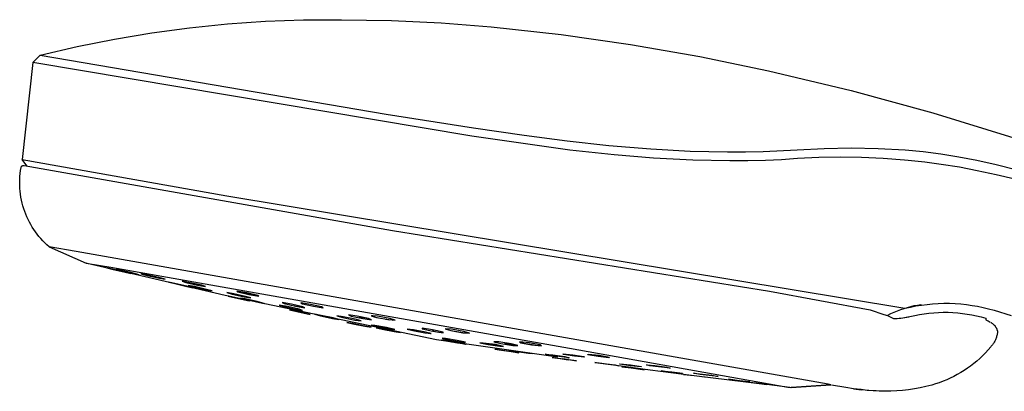
# Model space of a CAD drawing. Units: millimetres. Extents: x -585 to 372, y -1328 to 1365.
# Drawn here: x -452 to -340, y 1038 to 1081 of the extents above; entities that cross this region are included whole.
import ezdxf

# ---------------------------------------------------------------- set-up
doc = ezdxf.new("R2010")
doc.units = ezdxf.units.MM
doc.header["$MEASUREMENT"] = 0
doc.layers.add('Default', color=7, linetype='Continuous', true_color=0x000000)

msp = doc.modelspace()

# ---------------------------------------------------------------- linework, layer by layer
at = {"layer": 'Default', "color": 7, "true_color": 0xffffff}
for p, q in [((-428.24, 1080.2), (-423.92, 1080.5)), ((-423.92, 1080.5), (-419.59, 1080.66)), ((-419.59, 1080.66), (-415.25, 1080.68)), ((-415.25, 1080.68), (-409.56, 1080.59)), ((-409.56, 1080.59), (-403.87, 1080.32)), ((-436.85, 1079.19), (-432.55, 1079.76)), ((-432.55, 1079.76), (-428.24, 1080.2)), ((-403.87, 1080.32), (-398.19, 1079.88)), ((-398.19, 1079.88), (-390.23, 1079)), ((-445.37, 1077.62), (-441.12, 1078.48)), ((-441.12, 1078.48), (-436.85, 1079.19)), ((-390.23, 1079), (-382.3, 1077.87)), ((-449.59, 1076.64), (-445.37, 1077.62)), ((-382.3, 1077.87), (-374.41, 1076.48)), ((-450.43, 1075.79), (-449.59, 1076.64)), ((-449.59, 1076.64), (-410.17, 1069.94)), ((-374.41, 1076.48), (-366.58, 1074.84)), ((-450.43, 1075.79), (-451.63, 1064.74)), ((-400.39, 1067.41), (-450.43, 1075.79)), ((-366.58, 1074.84), (-357.18, 1072.62)), ((-357.18, 1072.62), (-347.87, 1070.07)), ((-410.17, 1069.94), (-400.22, 1068.38)), ((-347.87, 1070.07), (-338.65, 1067.21)), ((-400.22, 1068.38), (-394.45, 1067.52)), ((-389.24, 1065.84), (-400.39, 1067.41)), ((-394.45, 1067.52), (-389.53, 1066.88)), ((-389.53, 1066.88), (-384.77, 1066.36)), ((-384.19, 1065.29), (-389.24, 1065.84)), ((-384.77, 1066.36), (-379.99, 1065.97)), ((-379.99, 1065.97), (-375.5, 1065.72)), ((-367.2, 1065.67), (-363.33, 1065.87)), ((-363.33, 1065.87), (-360.25, 1066.02)), ((-360.25, 1066.02), (-357.17, 1066.07)), ((-357.17, 1066.07), (-354.09, 1066.02)), ((-354.09, 1066.02), (-351.02, 1065.86)), ((-351.02, 1065.86), (-348.98, 1065.66)), ((-451.63, 1064.74), (-428.3, 1060.63)), ((-451.09, 1064.02), (-451.63, 1064.74)), ((-379.7, 1064.92), (-384.19, 1065.29)), ((-375.21, 1064.68), (-379.7, 1064.92)), ((-375.5, 1065.72), (-371.27, 1065.63)), ((-370.98, 1064.59), (-375.21, 1064.68)), ((-371.27, 1065.63), (-369.23, 1065.63)), ((-369.23, 1065.63), (-367.2, 1065.67)), ((-366.92, 1064.65), (-368.95, 1064.6)), ((-365.1, 1064.73), (-366.92, 1064.65)), ((-363.28, 1064.86), (-365.1, 1064.73)), ((-360.85, 1064.97), (-363.28, 1064.86)), ((-358.41, 1065.01), (-360.85, 1064.97)), ((-355.98, 1064.98), (-358.41, 1065.01)), ((-353.54, 1064.88), (-355.98, 1064.98)), ((-351.11, 1064.7), (-353.54, 1064.88)), ((-350.69, 1064.66), (-351.11, 1064.7)), ((-348.8, 1064.45), (-350.69, 1064.66)), ((-348.98, 1065.66), (-346.94, 1065.39)), ((-346.94, 1065.39), (-344.9, 1065.06)), ((-344.9, 1065.06), (-342.86, 1064.67)), ((-342.86, 1064.67), (-340.64, 1064.18)), ((-451.81, 1063.5), (-451.76, 1063.83)), ((-451.76, 1063.85), (-451.75, 1063.86)), ((-451.76, 1063.84), (-451.76, 1063.85)), ((-451.76, 1063.83), (-451.76, 1063.84)), ((-451.75, 1063.88), (-451.74, 1063.89)), ((-451.75, 1063.87), (-451.75, 1063.88)), ((-451.75, 1063.86), (-451.75, 1063.87)), ((-451.74, 1063.9), (-451.73, 1063.91)), ((-451.74, 1063.89), (-451.74, 1063.9)), ((-451.73, 1063.92), (-451.72, 1063.93)), ((-451.73, 1063.91), (-451.73, 1063.92)), ((-451.72, 1063.94), (-451.71, 1063.95)), ((-451.72, 1063.93), (-451.72, 1063.94)), ((-451.71, 1063.95), (-451.71, 1063.96)), ((-451.71, 1063.96), (-451.7, 1063.96)), ((-451.7, 1063.96), (-451.69, 1063.97)), ((-451.69, 1063.98), (-451.68, 1063.99)), ((-451.69, 1063.97), (-451.69, 1063.98)), ((-451.68, 1063.99), (-451.67, 1063.99)), ((-451.67, 1063.99), (-451.66, 1064)), ((-451.66, 1064.01), (-451.65, 1064.02)), ((-451.66, 1064), (-451.66, 1064.01)), ((-451.65, 1064.02), (-451.64, 1064.02)), ((-451.64, 1064.02), (-451.63, 1064.03)), ((-451.63, 1064.03), (-451.62, 1064.03)), ((-451.62, 1064.03), (-451.61, 1064.04)), ((-451.61, 1064.04), (-451.6, 1064.05)), ((-451.61, 1064.04), (-451.61, 1064.04)), ((-451.6, 1064.05), (-451.59, 1064.05)), ((-451.59, 1064.05), (-451.58, 1064.06)), ((-451.58, 1064.06), (-451.57, 1064.06)), ((-451.57, 1064.06), (-451.56, 1064.06)), ((-451.56, 1064.06), (-451.55, 1064.07)), ((-451.55, 1064.07), (-451.54, 1064.07)), ((-451.54, 1064.07), (-451.53, 1064.07)), ((-451.53, 1064.07), (-451.52, 1064.07)), ((-451.52, 1064.07), (-451.51, 1064.08)), ((-451.51, 1064.08), (-451.5, 1064.08)), ((-451.5, 1064.08), (-451.49, 1064.08)), ((-451.49, 1064.08), (-451.48, 1064.08)), ((-451.48, 1064.08), (-451.46, 1064.08)), ((-451.46, 1064.08), (-451.45, 1064.08)), ((-451.45, 1064.08), (-451.44, 1064.08)), ((-451.44, 1064.08), (-451.43, 1064.08)), ((-451.43, 1064.08), (-451.42, 1064.08)), ((-451.42, 1064.08), (-451.41, 1064.07)), ((-451.41, 1064.07), (-409.43, 1056.67)), ((-368.95, 1064.6), (-370.98, 1064.59)), ((-346.91, 1064.2), (-348.8, 1064.45)), ((-344.85, 1063.87), (-346.91, 1064.2)), ((-342.8, 1063.48), (-344.85, 1063.87)), ((-340.64, 1064.18), (-338.42, 1063.63)), ((-451.91, 1062.15), (-451.9, 1062.49)), ((-451.9, 1062.49), (-451.89, 1062.83)), ((-451.89, 1062.83), (-451.86, 1063.16)), ((-451.86, 1063.16), (-451.81, 1063.5)), ((-340.66, 1063.02), (-342.8, 1063.48)), ((-338.53, 1062.51), (-340.66, 1063.02)), ((-451.91, 1061.81), (-451.91, 1062.15)), ((-451.89, 1061.47), (-451.91, 1061.81)), ((-451.86, 1061.14), (-451.89, 1061.47)), ((-451.82, 1060.8), (-451.86, 1061.14)), ((-451.77, 1060.47), (-451.82, 1060.8)), ((-451.7, 1060.13), (-451.77, 1060.47)), ((-428.3, 1060.63), (-351.06, 1047.81)), ((-451.63, 1059.8), (-451.7, 1060.13)), ((-451.54, 1059.48), (-451.63, 1059.8)), ((-451.45, 1059.15), (-451.54, 1059.48)), ((-451.34, 1058.83), (-451.45, 1059.15)), ((-451.22, 1058.53), (-451.34, 1058.83)), ((-451.09, 1058.22), (-451.22, 1058.53)), ((-450.95, 1057.93), (-451.09, 1058.22)), ((-450.81, 1057.63), (-450.95, 1057.93)), ((-450.65, 1057.35), (-450.81, 1057.63)), ((-450.48, 1057.07), (-450.65, 1057.35)), ((-450.3, 1056.79), (-450.48, 1057.07)), ((-450.12, 1056.52), (-450.3, 1056.79)), ((-449.92, 1056.26), (-450.12, 1056.52)), ((-449.72, 1056), (-449.92, 1056.26)), ((-449.5, 1055.75), (-449.72, 1056)), ((-449.28, 1055.51), (-449.5, 1055.75)), ((-409.43, 1056.67), (-366.47, 1049.75)), ((-402.4, 1056.06), (-402.39, 1056.06)), ((-449.05, 1055.28), (-449.28, 1055.51)), ((-448.81, 1055.05), (-449.05, 1055.28)), ((-448.57, 1054.83), (-448.81, 1055.05)), ((-448.57, 1054.83), (-444.34, 1052.96)), ((-445.47, 1054.28), (-448.57, 1054.83)), ((-359.8, 1039.18), (-445.47, 1054.28)), ((-444.34, 1052.96), (-441.53, 1052.49)), ((-444.24, 1052.93), (-444.33, 1052.96)), ((-441.27, 1052.25), (-444.24, 1052.93)), ((-441.29, 1052.26), (-441.97, 1052.41)), ((-441.97, 1052.41), (-441.27, 1052.25)), ((-441.53, 1052.49), (-389.28, 1043.26)), ((-439.92, 1051.94), (-441.29, 1052.26)), ((-441.27, 1052.25), (-439.9, 1051.93)), ((-440.58, 1052.18), (-440.93, 1052.24)), ((-440.93, 1052.24), (-439.96, 1052)), ((-439.26, 1051.88), (-440.58, 1052.18)), ((-439.96, 1052), (-438.64, 1051.7)), ((-439.23, 1051.78), (-439.92, 1051.94)), ((-428.5, 1049.28), (-439.91, 1051.93)), ((-439.9, 1051.93), (-439.23, 1051.78)), ((-438.29, 1051.64), (-439.26, 1051.88)), ((-438.64, 1051.7), (-438.29, 1051.64)), ((-437.44, 1051.62), (-438.09, 1051.74)), ((-438.09, 1051.74), (-437.37, 1051.55)), ((-436.07, 1051.32), (-437.44, 1051.62)), ((-437.37, 1051.55), (-436, 1051.24)), ((-435.35, 1051.12), (-436.07, 1051.32)), ((-436, 1051.24), (-435.35, 1051.12)), ((-434.23, 1050.65), (-434.91, 1050.79)), ((-434.91, 1050.79), (-434.23, 1050.63)), ((-432.86, 1050.33), (-434.23, 1050.65)), ((-434.23, 1050.63), (-432.86, 1050.31)), ((-432.5, 1050.73), (-433.41, 1050.9)), ((-433.41, 1050.9), (-432.99, 1050.76)), ((-432.99, 1050.76), (-431.64, 1050.46)), ((-432.18, 1050.16), (-432.86, 1050.33)), ((-432.86, 1050.31), (-432.18, 1050.16)), ((-432.73, 1050.71), (-431.52, 1050.43)), ((-432.01, 1050.28), (-432.71, 1050.41)), ((-432.71, 1050.41), (-432.04, 1050.23)), ((-432.01, 1050.1), (-432.71, 1050.25)), ((-431.16, 1050.43), (-432.5, 1050.73)), ((-432.04, 1050.23), (-430.67, 1049.92)), ((-430.64, 1049.97), (-432.01, 1050.28)), ((-431.64, 1050.46), (-430.73, 1050.29)), ((-430.73, 1050.29), (-431.16, 1050.43)), ((-430.67, 1049.92), (-429.97, 1049.79)), ((-429.97, 1049.79), (-430.64, 1049.97)), ((-404.43, 1044.24), (-428.5, 1049.28)), ((-427.53, 1049.48), (-428.31, 1049.61)), ((-428.31, 1049.61), (-427.72, 1049.44)), ((-428.1, 1049.2), (-428.14, 1049.2)), ((-428.14, 1049.2), (-426.97, 1048.93)), ((-426.9, 1048.92), (-428.1, 1049.2)), ((-427.72, 1049.44), (-426.35, 1049.13)), ((-426.17, 1049.17), (-427.53, 1049.48)), ((-426.03, 1049.56), (-427.16, 1049.77)), ((-427.16, 1049.77), (-427.05, 1049.69)), ((-427.08, 1049.71), (-424.82, 1049.22)), ((-427.05, 1049.69), (-425.81, 1049.4)), ((-426.97, 1048.93), (-425.77, 1048.66)), ((-426.23, 1048.88), (-426.76, 1048.98)), ((-426.76, 1048.98), (-425.93, 1048.77)), ((-426.35, 1049.13), (-425.58, 1049)), ((-425.58, 1049), (-426.17, 1049.17)), ((-424.79, 1049.27), (-426.03, 1049.56)), ((-425.81, 1049.4), (-424.68, 1049.19)), ((-424.68, 1049.19), (-424.79, 1049.27)), ((-366.47, 1049.75), (-355.01, 1047.64)), ((-425.74, 1048.65), (-426.9, 1048.92)), ((-424.87, 1048.58), (-426.23, 1048.88)), ((-425.93, 1048.77), (-424.58, 1048.47)), ((-425.77, 1048.66), (-425.74, 1048.65)), ((-424.05, 1048.37), (-424.87, 1048.58)), ((-424.58, 1048.47), (-424.05, 1048.37)), ((-421.4, 1048.01), (-422.35, 1048.18)), ((-422.35, 1048.18), (-421.98, 1048.06)), ((-420.93, 1048.27), (-421.99, 1048.46)), ((-421.99, 1048.46), (-421.78, 1048.36)), ((-421.98, 1048.06), (-420.65, 1047.76)), ((-421.78, 1048.36), (-420.49, 1048.06)), ((-420.07, 1047.71), (-421.4, 1048.01)), ((-419.65, 1047.98), (-420.93, 1048.27)), ((-420.76, 1048.12), (-419.44, 1047.88)), ((-420.49, 1048.06), (-419.43, 1047.88)), ((-418.79, 1048.26), (-419.88, 1048.44)), ((-419.88, 1048.44), (-419.69, 1048.33)), ((-419.85, 1048.42), (-419.87, 1048.44)), ((-419.69, 1048.33), (-418.42, 1048.05)), ((-419.43, 1047.88), (-419.65, 1047.98)), ((-417.52, 1047.98), (-418.79, 1048.26)), ((-418.42, 1048.05), (-417.33, 1047.87)), ((-417.33, 1047.87), (-417.52, 1047.98)), ((-417.52, 1047.98), (-417.37, 1047.88)), ((-350.81, 1047.88), (-351.19, 1047.77)), ((-351.06, 1047.81), (-350.43, 1047.96)), ((-350.42, 1047.99), (-350.81, 1047.88)), ((-350.43, 1047.96), (-349.8, 1048.08)), ((-350.03, 1048.08), (-350.42, 1047.99)), ((-349.63, 1048.15), (-350.03, 1048.08)), ((-349.8, 1048.08), (-349.17, 1048.18)), ((-349.23, 1048.22), (-349.63, 1048.15)), ((-349.21, 1048.22), (-349.23, 1048.22)), ((-349.17, 1048.18), (-348.53, 1048.26)), ((-348.53, 1048.26), (-347.89, 1048.33)), ((-347.89, 1048.33), (-347.25, 1048.36)), ((-347.25, 1048.36), (-346.6, 1048.38)), ((-346.6, 1048.38), (-345.96, 1048.38)), ((-345.96, 1048.38), (-345.32, 1048.36)), ((-345.32, 1048.36), (-344.68, 1048.31)), ((-344.68, 1048.31), (-344.04, 1048.24)), ((-344.04, 1048.24), (-343.4, 1048.15)), ((-343.4, 1048.15), (-342.77, 1048.04)), ((-342.77, 1048.04), (-342.14, 1047.91)), ((-342.14, 1047.91), (-341.52, 1047.76)), ((-419.98, 1047.38), (-421.17, 1047.64)), ((-421.17, 1047.64), (-421.17, 1047.63)), ((-421.17, 1047.63), (-419.98, 1047.36)), ((-420.65, 1047.76), (-419.7, 1047.58)), ((-419.8, 1047.32), (-420.19, 1047.42)), ((-420.19, 1047.42), (-419.46, 1047.27)), ((-419.7, 1047.58), (-420.07, 1047.71)), ((-418.8, 1047.12), (-419.98, 1047.38)), ((-419.98, 1047.36), (-418.8, 1047.11)), ((-418.8, 1047.11), (-418.8, 1047.12)), ((-417.58, 1047), (-418.3, 1047.13)), ((-418.3, 1047.13), (-417.65, 1046.96)), ((-417.65, 1046.96), (-416.28, 1046.66)), ((-416.21, 1046.71), (-417.58, 1047)), ((-415.56, 1046.54), (-416.21, 1046.71)), ((-415.05, 1046.85), (-415.76, 1046.95)), ((-415.76, 1046.95), (-415.11, 1046.76)), ((-415.11, 1046.76), (-413.74, 1046.48)), ((-413.68, 1046.57), (-415.05, 1046.85)), ((-413.47, 1046.92), (-414.46, 1047.07)), ((-414.46, 1047.07), (-414.14, 1046.93)), ((-414.14, 1046.93), (-412.82, 1046.65)), ((-412.15, 1046.64), (-413.47, 1046.92)), ((-412.2, 1046.64), (-413.27, 1046.79)), ((-413.27, 1046.79), (-413.16, 1046.72)), ((-411.13, 1046.9), (-411.87, 1046.97)), ((-411.87, 1046.97), (-411.25, 1046.78)), ((-411.69, 1046.96), (-411.78, 1046.94)), ((-411.51, 1046.86), (-411.03, 1046.74)), ((-411.25, 1046.78), (-409.87, 1046.52)), ((-409.75, 1046.64), (-411.13, 1046.9)), ((-355.01, 1047.64), (-353.44, 1047.11)), ((-353.44, 1047.11), (-353.04, 1046.99)), ((-352.68, 1047.17), (-353.04, 1046.99)), ((-353.04, 1046.99), (-352.37, 1046.67)), ((-352.32, 1047.34), (-352.68, 1047.17)), ((-351.95, 1047.49), (-352.32, 1047.34)), ((-351.57, 1047.64), (-351.95, 1047.49)), ((-351.93, 1046.67), (-351.71, 1046.68)), ((-351.71, 1046.68), (-351.5, 1046.7)), ((-351.19, 1047.77), (-351.57, 1047.64)), ((-351.5, 1046.7), (-351.28, 1046.73)), ((-351.29, 1046.73), (-350.61, 1046.84)), ((-351.28, 1046.73), (-349.93, 1046.98)), ((-349.93, 1046.98), (-349.4, 1047.09)), ((-349.4, 1047.09), (-348.86, 1047.18)), ((-348.86, 1047.18), (-348.32, 1047.25)), ((-348.32, 1047.25), (-347.77, 1047.31)), ((-347.77, 1047.31), (-347.23, 1047.34)), ((-347.23, 1047.34), (-346.68, 1047.36)), ((-346.68, 1047.36), (-346.13, 1047.36)), ((-346.13, 1047.36), (-345.59, 1047.33)), ((-345.59, 1047.33), (-345.04, 1047.3)), ((-345.04, 1047.3), (-344.5, 1047.24)), ((-344.5, 1047.24), (-343.96, 1047.16)), ((-343.96, 1047.16), (-343.42, 1047.07)), ((-343.42, 1047.07), (-342.89, 1046.96)), ((-342.89, 1046.96), (-342.35, 1046.83)), ((-342.35, 1046.83), (-341.83, 1046.68)), ((-341.52, 1047.76), (-340.9, 1047.59)), ((-340.9, 1047.59), (-338.95, 1047)), ((-416.28, 1046.66), (-415.56, 1046.54)), ((-413.94, 1046.07), (-414.62, 1046.21)), ((-414.62, 1046.21), (-413.94, 1046.06)), ((-412.57, 1045.79), (-413.94, 1046.07)), ((-413.94, 1046.06), (-412.57, 1045.78)), ((-413.74, 1046.48), (-413.02, 1046.38)), ((-413.02, 1046.38), (-413.68, 1046.57)), ((-412.82, 1046.65), (-411.83, 1046.5)), ((-411.88, 1045.65), (-412.57, 1045.79)), ((-412.57, 1045.78), (-411.88, 1045.65)), ((-412.08, 1046.61), (-412.2, 1046.64)), ((-411.83, 1046.5), (-412.15, 1046.64)), ((-411.45, 1045.87), (-411.85, 1045.91)), ((-411.85, 1045.91), (-410.9, 1045.69)), ((-410.12, 1045.62), (-411.45, 1045.87)), ((-410.59, 1045.49), (-411.29, 1045.6)), ((-411.29, 1045.6), (-410.61, 1045.45)), ((-410.9, 1045.69), (-409.57, 1045.43)), ((-410.25, 1046.59), (-409.73, 1046.51)), ((-409.17, 1045.4), (-410.12, 1045.62)), ((-409.87, 1046.52), (-409.13, 1046.45)), ((-409.13, 1046.45), (-409.75, 1046.64)), ((-409.4, 1046.48), (-409.26, 1046.49)), ((-352.37, 1046.67), (-352.15, 1046.67)), ((-352.15, 1046.67), (-351.93, 1046.67)), ((-341.83, 1046.68), (-341.82, 1046.49)), ((-341.82, 1046.49), (-341.69, 1046.43)), ((-341.69, 1046.43), (-341.57, 1046.37)), ((-341.57, 1046.37), (-341.45, 1046.31)), ((-341.45, 1046.31), (-341.33, 1046.24)), ((-341.26, 1046.2), (-341.22, 1046.18)), ((-341.22, 1046.18), (-341.18, 1046.15)), ((-341.18, 1046.15), (-341.13, 1046.13)), ((-341.13, 1046.13), (-341.09, 1046.1)), ((-341.09, 1046.1), (-341.06, 1046.07)), ((-341.06, 1046.07), (-341.02, 1046.04)), ((-341.02, 1046.04), (-340.98, 1046.01)), ((-340.98, 1046.01), (-340.94, 1045.98)), ((-340.94, 1045.98), (-340.91, 1045.95)), ((-340.91, 1045.95), (-340.88, 1045.91)), ((-340.88, 1045.91), (-340.84, 1045.88)), ((-340.84, 1045.88), (-340.81, 1045.84)), ((-340.81, 1045.84), (-340.78, 1045.8)), ((-340.78, 1045.8), (-340.75, 1045.76)), ((-340.75, 1045.76), (-340.73, 1045.72)), ((-340.73, 1045.72), (-340.7, 1045.68)), ((-340.7, 1045.68), (-340.68, 1045.64)), ((-340.68, 1045.64), (-340.65, 1045.6)), ((-340.65, 1045.6), (-340.63, 1045.56)), ((-410.61, 1045.45), (-409.24, 1045.18)), ((-409.22, 1045.22), (-410.59, 1045.49)), ((-410.51, 1045.43), (-410.16, 1045.36)), ((-410.16, 1045.36), (-409.02, 1045.14)), ((-409.57, 1045.43), (-409.17, 1045.4)), ((-409.24, 1045.18), (-408.54, 1045.06)), ((-408.54, 1045.06), (-409.22, 1045.22)), ((-407.04, 1045.37), (-407.77, 1045.45)), ((-407.77, 1045.45), (-407.13, 1045.27)), ((-407.22, 1045.36), (-407.53, 1045.38)), ((-405.84, 1045.13), (-407.22, 1045.36)), ((-407.13, 1045.27), (-405.75, 1045.01)), ((-405.67, 1045.11), (-407.04, 1045.37)), ((-404.88, 1045.37), (-406.06, 1045.54)), ((-406.06, 1045.54), (-406.04, 1045.46)), ((-406.04, 1045.46), (-404.83, 1045.2)), ((-405.07, 1044.94), (-405.84, 1045.13)), ((-405.75, 1045.01), (-405.02, 1044.93)), ((-405.02, 1044.93), (-405.67, 1045.11)), ((-405.09, 1044.94), (-405.04, 1044.93)), ((-403.67, 1045.11), (-404.88, 1045.37)), ((-404.81, 1045.32), (-404.86, 1045.24)), ((-404.86, 1045.24), (-404.18, 1045.1)), ((-404.83, 1045.2), (-403.65, 1045.02)), ((-404.31, 1045.25), (-404.81, 1045.32)), ((-403.65, 1045.02), (-403.67, 1045.11)), ((-402.7, 1045.42), (-403.43, 1045.47)), ((-403.43, 1045.47), (-402.79, 1045.27)), ((-403.39, 1045.46), (-402.79, 1045.28)), ((-402.79, 1045.28), (-401.42, 1045.05)), ((-402.79, 1045.27), (-401.41, 1045.03)), ((-401.32, 1045.18), (-402.7, 1045.42)), ((-401.42, 1045.05), (-400.71, 1045)), ((-401.41, 1045.03), (-400.67, 1044.99)), ((-400.67, 1044.99), (-401.32, 1045.18)), ((-340.63, 1044.51), (-340.66, 1044.42)), ((-340.63, 1045.56), (-340.61, 1045.51)), ((-340.6, 1044.61), (-340.63, 1044.51)), ((-340.61, 1045.51), (-340.59, 1045.47)), ((-340.57, 1044.71), (-340.6, 1044.61)), ((-340.59, 1045.47), (-340.58, 1045.42)), ((-340.58, 1045.42), (-340.56, 1045.38)), ((-340.55, 1044.8), (-340.57, 1044.71)), ((-340.56, 1045.38), (-340.55, 1045.33)), ((-340.55, 1045.33), (-340.54, 1045.28)), ((-340.53, 1044.9), (-340.55, 1044.8)), ((-340.54, 1045.28), (-340.52, 1045.24)), ((-340.51, 1045), (-340.53, 1044.9)), ((-340.52, 1045.24), (-340.52, 1045.19)), ((-340.52, 1045.19), (-340.51, 1045.14)), ((-340.51, 1045.14), (-340.5, 1045.1)), ((-340.5, 1045.1), (-340.51, 1045)), ((-390.61, 1042.26), (-404.43, 1044.24)), ((-403.54, 1044.19), (-403.8, 1044.22)), ((-403.8, 1044.22), (-403.66, 1044.18)), ((-403.39, 1044.38), (-403.79, 1044.4)), ((-403.79, 1044.4), (-402.84, 1044.2)), ((-403.57, 1044.19), (-403.73, 1044.2)), ((-403.73, 1044.2), (-402.7, 1044.01)), ((-403.66, 1044.18), (-403.26, 1044.1)), ((-402.87, 1044.08), (-403.54, 1044.19)), ((-402.05, 1044.15), (-403.39, 1044.38)), ((-403.26, 1044.1), (-402.67, 1043.99)), ((-402.04, 1043.94), (-402.87, 1044.08)), ((-402.84, 1044.2), (-401.5, 1043.97)), ((-402.7, 1044.01), (-401.39, 1043.8)), ((-402.67, 1043.99), (-402.03, 1043.88)), ((-401.1, 1043.95), (-402.05, 1044.15)), ((-401.35, 1043.81), (-402.04, 1043.94)), ((-402.03, 1043.88), (-401.47, 1043.79)), ((-401.5, 1043.97), (-401.1, 1043.95)), ((-401.47, 1043.79), (-401.31, 1043.77)), ((-401.39, 1043.8), (-401.3, 1043.8)), ((-401.05, 1043.74), (-401.35, 1043.81)), ((-401.31, 1043.77), (-401.19, 1043.75)), ((-401.19, 1043.75), (-401.1, 1043.74)), ((-401.1, 1043.74), (-401.05, 1043.74)), ((-401.05, 1043.74), (-401.05, 1043.74)), ((-397.7, 1043.68), (-399.47, 1043.9)), ((-399.47, 1043.9), (-398.54, 1043.7)), ((-399.11, 1043.89), (-397.3, 1043.6)), ((-398.54, 1043.7), (-397.19, 1043.49)), ((-397.31, 1043.98), (-397.89, 1044)), ((-397.89, 1044), (-397.1, 1043.81)), ((-396.77, 1043.48), (-397.7, 1043.68)), ((-395.93, 1043.77), (-397.31, 1043.98)), ((-397.19, 1043.49), (-396.77, 1043.48)), ((-397.1, 1043.81), (-395.72, 1043.59)), ((-396.46, 1043.85), (-396.68, 1043.85)), ((-396.68, 1043.85), (-395.75, 1043.65)), ((-395.14, 1043.57), (-395.93, 1043.77)), ((-395.75, 1043.65), (-395.21, 1043.58)), ((-395.72, 1043.59), (-395.14, 1043.57)), ((-393.84, 1043.88), (-394.98, 1044)), ((-394.98, 1044), (-394.86, 1043.89)), ((-394.72, 1043.97), (-394.97, 1043.99)), ((-394.93, 1043.95), (-394.46, 1043.83)), ((-394.86, 1043.89), (-393.61, 1043.65)), ((-394.46, 1043.83), (-393.08, 1043.61)), ((-393.3, 1043.78), (-394.1, 1043.91)), ((-392.58, 1043.64), (-393.84, 1043.88)), ((-393.61, 1043.65), (-392.47, 1043.53)), ((-393.08, 1043.61), (-392.51, 1043.57)), ((-392.55, 1043.62), (-392.86, 1043.7)), ((-392.47, 1043.53), (-392.58, 1043.64)), ((-341.28, 1043.41), (-341.57, 1043.07)), ((-341.21, 1043.49), (-341.28, 1043.41)), ((-341.15, 1043.56), (-341.21, 1043.49)), ((-341.08, 1043.64), (-341.15, 1043.56)), ((-341.03, 1043.72), (-341.08, 1043.64)), ((-340.97, 1043.8), (-341.03, 1043.72)), ((-340.92, 1043.89), (-340.97, 1043.8)), ((-340.87, 1043.97), (-340.92, 1043.89)), ((-340.82, 1044.06), (-340.87, 1043.97)), ((-340.77, 1044.15), (-340.82, 1044.06)), ((-340.73, 1044.24), (-340.77, 1044.15)), ((-340.69, 1044.33), (-340.73, 1044.24)), ((-340.66, 1044.42), (-340.69, 1044.33)), ((-396.89, 1043.01), (-397.77, 1043.15)), ((-397.77, 1043.15), (-397.28, 1043.08)), ((-397.28, 1043.08), (-395.92, 1042.88)), ((-395.53, 1042.81), (-396.89, 1043.01)), ((-396.23, 1043.04), (-395.83, 1043.02)), ((-395.27, 1042.87), (-396.23, 1043.04)), ((-395.92, 1042.88), (-395.04, 1042.74)), ((-395.83, 1043.02), (-394.48, 1042.82)), ((-395.04, 1042.74), (-395.53, 1042.81)), ((-393.93, 1042.68), (-395.27, 1042.87)), ((-394.48, 1042.82), (-393.53, 1042.65)), ((-393.53, 1042.65), (-393.93, 1042.68)), ((-392.03, 1042.6), (-391.16, 1042.51)), ((-391.53, 1042.48), (-392.03, 1042.6)), ((-390.16, 1042.28), (-391.53, 1042.48)), ((-391.23, 1042.21), (-389.14, 1041.94)), ((-390.55, 1042.11), (-391.23, 1042.21)), ((-391.16, 1042.51), (-389.79, 1042.31)), ((-389.29, 1042.19), (-390.16, 1042.28)), ((-390.04, 1042.64), (-388.88, 1042.52)), ((-389.95, 1042.56), (-390.04, 1042.64)), ((-388.7, 1042.35), (-389.95, 1042.56)), ((-389.79, 1042.31), (-389.29, 1042.19)), ((-389.28, 1043.26), (-364.38, 1038.84)), ((-388.91, 1042.52), (-387.63, 1042.3)), ((-388.88, 1042.52), (-387.64, 1042.31)), ((-387.55, 1042.23), (-388.7, 1042.35)), ((-387.64, 1042.31), (-387.55, 1042.23)), ((-387.17, 1042.52), (-387.13, 1042.6)), ((-386, 1042.31), (-387.17, 1042.52)), ((-387.13, 1042.6), (-385.9, 1042.47)), ((-387.13, 1042.59), (-384.74, 1042.23)), ((-384.77, 1042.18), (-386, 1042.31)), ((-385.9, 1042.47), (-384.72, 1042.26)), ((-384.72, 1042.26), (-384.77, 1042.18)), ((-384.73, 1042.25), (-384.75, 1042.26)), ((-342.19, 1042.42), (-342.52, 1042.11)), ((-341.88, 1042.74), (-342.19, 1042.42)), ((-341.57, 1043.07), (-341.88, 1042.74)), ((-388.46, 1041.83), (-390.55, 1042.11)), ((-389.39, 1041.97), (-390.09, 1042.05)), ((-390.09, 1042.05), (-389.4, 1041.95)), ((-389.14, 1041.94), (-388.46, 1041.83)), ((-386.38, 1041.65), (-384.06, 1041.36)), ((-386.02, 1041.57), (-386.38, 1041.65)), ((-380.08, 1040.75), (-386.15, 1041.62)), ((-383.7, 1041.28), (-386.02, 1041.57)), ((-384.06, 1041.36), (-383.7, 1041.28)), ((-383.52, 1041.5), (-382.32, 1041.37)), ((-383.52, 1041.46), (-383.52, 1041.5)), ((-382.31, 1041.28), (-383.52, 1041.46)), ((-383.1, 1041.13), (-383.32, 1041.16)), ((-383.32, 1041.16), (-382.24, 1041.03)), ((-381.8, 1040.96), (-383.1, 1041.13)), ((-382.32, 1041.37), (-381.11, 1041.19)), ((-381.11, 1041.14), (-382.31, 1041.28)), ((-381.11, 1041.19), (-381.11, 1041.14)), ((-380.13, 1041.27), (-380.51, 1041.38)), ((-380.51, 1041.38), (-379.55, 1041.3)), ((-377.81, 1040.99), (-380.13, 1041.27)), ((-379.96, 1041.34), (-378.12, 1041.09)), ((-379.55, 1041.3), (-378.19, 1041.11)), ((-378.19, 1041.11), (-377.81, 1040.99)), ((-343.56, 1041.24), (-343.93, 1040.98)), ((-343.2, 1041.52), (-343.56, 1041.24)), ((-342.86, 1041.81), (-343.2, 1041.52)), ((-342.52, 1042.11), (-342.86, 1041.81)), ((-382.24, 1041.03), (-380.94, 1040.86)), ((-380.72, 1040.83), (-381.8, 1040.96)), ((-380.94, 1040.86), (-380.72, 1040.83)), ((-375.35, 1040.17), (-380.08, 1040.75)), ((-378.83, 1040.68), (-378.82, 1040.7)), ((-377.63, 1040.52), (-378.83, 1040.68)), ((-378.82, 1040.7), (-377.61, 1040.57)), ((-376.42, 1040.38), (-377.63, 1040.52)), ((-377.61, 1040.57), (-376.41, 1040.41)), ((-376.41, 1040.41), (-376.42, 1040.38)), ((-375.08, 1040.14), (-376.28, 1040.29)), ((-376.28, 1040.29), (-376.27, 1040.29)), ((-376.27, 1040.29), (-375.06, 1040.15)), ((-374.39, 1040.28), (-375.12, 1040.41)), ((-375.12, 1040.41), (-374.45, 1040.36)), ((-373.87, 1039.99), (-375.08, 1040.14)), ((-369.17, 1039.42), (-375.08, 1040.14)), ((-375.06, 1040.15), (-373.86, 1040)), ((-374.45, 1040.36), (-373.06, 1040.19)), ((-373, 1040.11), (-374.39, 1040.28)), ((-373.86, 1040), (-373.87, 1039.99)), ((-373.06, 1040.19), (-372.34, 1040.06)), ((-372.34, 1040.06), (-373, 1040.11)), ((-345.47, 1040.05), (-345.88, 1039.85)), ((-345.08, 1040.26), (-345.47, 1040.05)), ((-344.68, 1040.49), (-345.08, 1040.26)), ((-344.3, 1040.73), (-344.68, 1040.49)), ((-343.93, 1040.98), (-344.3, 1040.73)), ((-371.14, 1039.73), (-371.12, 1039.75)), ((-369.95, 1039.57), (-371.14, 1039.73)), ((-371.12, 1039.75), (-369.9, 1039.61)), ((-368.73, 1039.43), (-369.95, 1039.57)), ((-369.9, 1039.61), (-368.71, 1039.45)), ((-369.17, 1039.43), (-367.97, 1039.28)), ((-369.17, 1039.42), (-369.17, 1039.43)), ((-367.97, 1039.27), (-369.17, 1039.42)), ((-368.71, 1039.45), (-368.73, 1039.43)), ((-367.97, 1039.28), (-366.77, 1039.13)), ((-366.77, 1039.13), (-367.97, 1039.27)), ((-366.77, 1039.13), (-366.77, 1039.13)), ((-364.17, 1038.81), (-366.77, 1039.13)), ((-364.38, 1038.84), (-364.04, 1038.79)), ((-364.02, 1038.79), (-359.48, 1039.08)), ((-359.48, 1039.08), (-363.98, 1038.79)), ((-359.48, 1039.08), (-359.8, 1039.18)), ((-359.41, 1039.07), (-359.43, 1039.07)), ((-357.79, 1038.79), (-359.41, 1039.07)), ((-348.65, 1038.91), (-349.31, 1038.76)), ((-348, 1039.07), (-348.65, 1038.91)), ((-347.56, 1039.2), (-348, 1039.07)), ((-347.13, 1039.34), (-347.56, 1039.2)), ((-346.71, 1039.5), (-347.13, 1039.34)), ((-346.29, 1039.67), (-346.71, 1039.5)), ((-345.88, 1039.85), (-346.29, 1039.67)), ((-364.04, 1038.79), (-364.02, 1038.79)), ((-364.01, 1038.79), (-364.02, 1038.79)), ((-364, 1038.79), (-364.01, 1038.79)), ((-363.99, 1038.79), (-364, 1038.79)), ((-363.98, 1038.79), (-363.99, 1038.79)), ((-356.91, 1038.66), (-357.79, 1038.79)), ((-356.02, 1038.55), (-356.91, 1038.66)), ((-356.91, 1038.66), (-356.01, 1038.54)), ((-355.35, 1038.47), (-356.02, 1038.55)), ((-356, 1038.54), (-356.02, 1038.55)), ((-355.17, 1038.46), (-356, 1038.54)), ((-354.68, 1038.41), (-355.35, 1038.47)), ((-354.33, 1038.4), (-355.17, 1038.46)), ((-354, 1038.37), (-354.68, 1038.41)), ((-353.49, 1038.37), (-354.33, 1038.4)), ((-353.33, 1038.36), (-354, 1038.37)), ((-353.07, 1038.37), (-353.49, 1038.37)), ((-352.65, 1038.37), (-353.33, 1038.36)), ((-352.65, 1038.37), (-353.07, 1038.37)), ((-351.98, 1038.41), (-352.65, 1038.37)), ((-351.31, 1038.46), (-351.98, 1038.41)), ((-350.64, 1038.54), (-351.31, 1038.46)), ((-349.97, 1038.64), (-350.64, 1038.54)), ((-349.31, 1038.76), (-349.97, 1038.64))]:
    msp.add_line(p, q, dxfattribs=at)

doc.saveas('drawing.dxf')
